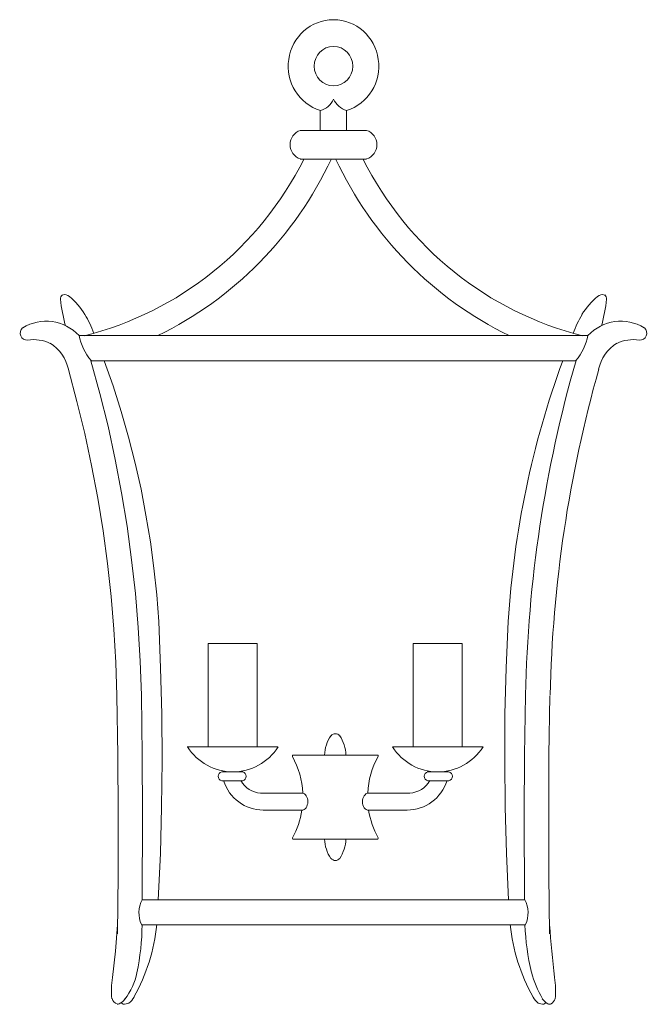
# Model space of a CAD drawing. Units: inches. Extents: x 0 to 14, y -22 to 0.
import ezdxf

# ---------------------------------------------------------------- set-up
doc = ezdxf.new("R2010")
doc.units = ezdxf.units.IN
doc.header["$MEASUREMENT"] = 0
doc.layers.add('Layer 1', color=7, linetype='Continuous')

# ---------------------------------------------------------------- blocks, each defined once
blk = doc.blocks.new('block 2')
at = {"layer": 'Layer 1', "color": 18, "lineweight": 18, "true_color": 0x010101}
for points in [[(6.704, -2.032), (6.704, -2.476)], [(7.291, -2.032), (7.291, -2.476)], [(6.257, -2.476), (7.738, -2.476)], [(6.257, -3.115), (7.738, -3.115)], [(1.309, -7.06), (6.998, -7.06)], [(12.686, -7.06), (6.998, -7.06)], [(1.579, -7.623), (6.998, -7.623)], [(2.707, -15.093), (2.679, -14.334), (2.637, -13.581), (2.572, -12.822), (2.488, -12.069), (2.385, -11.32), (2.264, -10.571), (2.12, -9.827), (1.961, -9.087), (1.78, -8.353), (1.579, -7.623)], [(3.084, -19.667), (3.131, -18.632), (3.159, -17.597), (3.168, -16.557), (3.163, -15.522), (3.135, -14.487), (3.094, -13.452), (3.052, -12.856), (2.986, -12.259), (2.907, -11.668), (2.809, -11.076), (2.698, -10.49), (2.567, -9.908), (2.418, -9.326), (2.255, -8.753), (2.073, -8.186), (1.878, -7.623)], [(12.416, -7.623), (6.998, -7.623)], [(2.157, -15.102), (2.134, -14.363), (2.092, -13.624), (2.031, -12.889), (1.947, -12.154), (1.85, -11.42), (1.733, -10.695), (1.593, -9.965), (1.44, -9.245), (1.267, -8.529), (1.076, -7.814)], [(10.902, -13.452), (10.86, -14.487), (10.832, -15.522), (10.827, -16.557), (10.837, -17.597), (10.865, -18.632), (10.911, -19.667)], [(5.293, -16.252), (5.293, -13.938), (4.202, -13.938), (4.202, -16.252)], [(8.782, -16.252), (8.782, -13.938), (9.872, -13.938), (9.872, -16.252)], [(2.185, -17.769), (2.18, -16.438), (2.157, -15.112)], [(2.73, -17.769), (2.725, -16.433), (2.707, -15.098)], [(11.293, -15.098), (11.27, -16.433), (11.265, -17.769)], [(11.838, -15.112), (11.815, -16.438), (11.81, -17.769)], [(3.732, -16.252), (5.758, -16.252)], [(5.74, -16.252), (3.75, -16.252)], [(10.343, -16.252), (8.316, -16.252)], [(8.335, -16.252), (10.324, -16.252)], [(6.099, -16.438), (7.976, -16.438)], [(4.966, -16.81), (4.501, -16.81)], [(4.98, -16.81), (4.514, -16.81)], [(9.094, -16.81), (9.565, -16.81)], [(9.108, -16.81), (9.579, -16.81)], [(9.108, -16.81), (9.579, -16.81)], [(4.966, -17.01), (4.501, -17.01)], [(4.538, -17.01), (4.924, -17.01)], [(9.108, -17.01), (9.579, -17.01)], [(9.537, -17.01), (9.15, -17.01)], [(5.367, -17.287), (6.322, -17.287), (6.35, -17.297), (6.373, -17.32), (6.392, -17.344), (6.406, -17.373), (6.42, -17.406), (6.425, -17.44), (6.429, -17.478), (6.425, -17.516), (6.415, -17.549), (6.406, -17.583), (6.387, -17.611), (6.369, -17.635), (6.345, -17.654), (6.317, -17.669), (5.428, -17.669)], [(8.707, -17.287), (7.752, -17.287), (7.724, -17.297), (7.706, -17.32), (7.683, -17.344), (7.669, -17.373), (7.655, -17.406), (7.65, -17.44), (7.645, -17.478), (7.65, -17.516), (7.659, -17.549), (7.669, -17.583), (7.687, -17.611), (7.706, -17.635), (7.729, -17.654), (7.757, -17.669), (8.647, -17.669)], [(2.171, -20.426), (2.185, -19.1), (2.185, -17.769)], [(2.725, -19.667), (2.73, -17.769)], [(11.265, -17.769), (11.27, -19.667)], [(11.81, -17.769), (11.815, -19.1), (11.824, -20.426)], [(7.976, -18.313), (6.099, -18.313)], [(7.273, -18.313), (6.802, -18.313)], [(11.275, -19.667), (2.725, -19.667)], [(2.059, -21.404), (2.124, -20.817), (2.171, -20.225)], [(11.289, -20.225), (2.707, -20.225)]]:
    blk.add_lwpolyline(points, dxfattribs=at)
for points, knots in [([(7.292, -2.031), (7.774, -1.882), (8.076, -1.395), (8.002, -0.886), (7.929, -0.377), (7.503, 0), (7, 0), (6.497, 0), (6.071, -0.377), (5.998, -0.886), (5.924, -1.395), (6.226, -1.882), (6.708, -2.031)], [0, 0, 0, 0, 1, 1, 1, 2, 2, 2, 3, 3, 3, 4, 4, 4, 4]), ([(7, -0.596), (6.762, -0.596), (6.569, -0.794), (6.569, -1.038), (6.569, -1.281), (6.762, -1.479), (7, -1.479), (7.238, -1.479), (7.431, -1.281), (7.431, -1.038), (7.431, -0.794), (7.238, -0.596), (7, -0.596)], [0, 0, 0, 0, 1, 1, 1, 2, 2, 2, 3, 3, 3, 4, 4, 4, 4]), ([(6.261, -2.475), (6.123, -2.516), (6.029, -2.646), (6.029, -2.793), (6.029, -2.94), (6.123, -3.069), (6.261, -3.111)], [0, 0, 0, 0, 1, 1, 1, 2, 2, 2, 2]), ([(7.739, -3.111), (7.877, -3.069), (7.971, -2.94), (7.971, -2.793), (7.971, -2.646), (7.877, -2.516), (7.739, -2.475)], [0, 0, 0, 0, 1, 1, 1, 2, 2, 2, 2]), ([(0.051, -6.889), (0.002, -6.933), (-0.014, -7.005), (0.012, -7.066), (0.038, -7.128), (0.1, -7.166), (0.166, -7.159)], [0, 0, 0, 0, 1, 1, 1, 2, 2, 2, 2]), ([(13.834, -7.159), (13.9, -7.166), (13.962, -7.128), (13.988, -7.066), (14.014, -7.005), (13.998, -6.933), (13.949, -6.889)], [0, 0, 0, 0, 1, 1, 1, 2, 2, 2, 2]), ([(7.137, -16.002), (7.114, -15.973), (7.079, -15.956), (7.042, -15.956), (7.005, -15.956), (6.97, -15.973), (6.947, -16.002)], [0, 0, 0, 0, 1, 1, 1, 2, 2, 2, 2]), ([(3.736, -16.251), (3.961, -16.6), (4.342, -16.81), (4.75, -16.81), (5.158, -16.81), (5.538, -16.6), (5.763, -16.251)], [0, 0, 0, 0, 1, 1, 1, 2, 2, 2, 2]), ([(8.316, -16.251), (8.541, -16.6), (8.921, -16.81), (9.329, -16.81), (9.737, -16.81), (10.118, -16.6), (10.343, -16.251)], [0, 0, 0, 0, 1, 1, 1, 2, 2, 2, 2]), ([(6.101, -16.433), (6.093, -16.433), (6.086, -16.437), (6.083, -16.444), (6.079, -16.451), (6.079, -16.459), (6.083, -16.465)], [0, 0, 0, 0, 1, 1, 1, 2, 2, 2, 2]), ([(7.997, -16.465), (8, -16.459), (8, -16.451), (7.997, -16.444), (7.993, -16.437), (7.986, -16.433), (7.978, -16.433)], [0, 0, 0, 0, 1, 1, 1, 2, 2, 2, 2]), ([(4.502, -16.807), (4.455, -16.817), (4.421, -16.859), (4.421, -16.908), (4.421, -16.957), (4.455, -16.999), (4.502, -17.008)], [0, 0, 0, 0, 1, 1, 1, 2, 2, 2, 2]), ([(4.97, -17.008), (5.017, -16.999), (5.05, -16.957), (5.05, -16.908), (5.05, -16.859), (5.017, -16.817), (4.97, -16.807)], [0, 0, 0, 0, 1, 1, 1, 2, 2, 2, 2]), ([(9.109, -16.807), (9.063, -16.817), (9.029, -16.859), (9.029, -16.908), (9.029, -16.957), (9.063, -16.999), (9.109, -17.008)], [0, 0, 0, 0, 1, 1, 1, 2, 2, 2, 2]), ([(9.577, -17.008), (9.624, -16.999), (9.658, -16.957), (9.658, -16.908), (9.658, -16.859), (9.624, -16.817), (9.577, -16.807)], [0, 0, 0, 0, 1, 1, 1, 2, 2, 2, 2]), ([(6.083, -18.281), (6.079, -18.287), (6.079, -18.295), (6.083, -18.302), (6.086, -18.309), (6.093, -18.313), (6.101, -18.313)], [0, 0, 0, 0, 1, 1, 1, 2, 2, 2, 2]), ([(7.978, -18.313), (7.986, -18.313), (7.993, -18.309), (7.997, -18.302), (8, -18.295), (8, -18.287), (7.997, -18.281)], [0, 0, 0, 0, 1, 1, 1, 2, 2, 2, 2]), ([(6.947, -18.744), (6.97, -18.773), (7.005, -18.79), (7.042, -18.79), (7.079, -18.79), (7.114, -18.773), (7.137, -18.744)], [0, 0, 0, 0, 1, 1, 1, 2, 2, 2, 2])]:
    blk.add_open_spline(points, degree=3, knots=knots, dxfattribs=at)
for points in [[(6.706, -2.027), (6.838, -1.997), (6.947, -1.902), (6.997, -1.773)], [(7, -1.773), (7.056, -1.897), (7.163, -1.99), (7.291, -2.028)], [(1.428, -7.062), (3.549, -6.54), (5.342, -5.098), (6.341, -3.113)], [(3.073, -7.058), (4.771, -6.238), (6.141, -4.844), (6.952, -3.111)], [(7.048, -3.111), (7.859, -4.844), (9.229, -6.238), (10.927, -7.058)], [(7.659, -3.113), (8.658, -5.098), (10.451, -6.54), (12.572, -7.062)], [(0.942, -6.148), (0.912, -6.172), (0.896, -6.21), (0.9, -6.248)], [(1.097, -6.187), (1.056, -6.145), (0.995, -6.133), (0.941, -6.154)], [(13.059, -6.154), (13.005, -6.133), (12.944, -6.145), (12.903, -6.187)], [(13.105, -6.248), (13.109, -6.21), (13.093, -6.172), (13.063, -6.148)], [(0.9, -6.247), (0.918, -6.445), (0.954, -6.64), (1.006, -6.83)], [(1.446, -6.585), (1.348, -6.437), (1.232, -6.302), (1.101, -6.183)], [(12.899, -6.184), (12.768, -6.302), (12.652, -6.437), (12.553, -6.585)], [(12.994, -6.83), (13.046, -6.64), (13.082, -6.445), (13.1, -6.247)], [(1.644, -7.004), (1.586, -6.861), (1.519, -6.721), (1.444, -6.587)], [(12.556, -6.587), (12.481, -6.722), (12.414, -6.861), (12.356, -7.004)], [(1.313, -7.061), (0.986, -6.704), (0.459, -6.632), (0.053, -6.889)], [(13.947, -6.888), (13.54, -6.632), (13.014, -6.704), (12.687, -7.061)], [(0.669, -7.233), (0.512, -7.157), (0.337, -7.133), (0.166, -7.163)], [(1.074, -7.811), (1.022, -7.569), (0.875, -7.358), (0.667, -7.23)], [(1.313, -7.057), (1.357, -7.263), (1.449, -7.455), (1.582, -7.616)], [(12.418, -7.616), (12.551, -7.455), (12.643, -7.263), (12.687, -7.057)], [(13.333, -7.23), (13.125, -7.359), (12.978, -7.569), (12.926, -7.812)], [(13.833, -7.163), (13.663, -7.133), (13.488, -7.157), (13.331, -7.233)], [(12.123, -7.621), (11.438, -9.491), (11.029, -11.455), (10.907, -13.449)], [(12.42, -7.619), (11.721, -10.048), (11.342, -12.562), (11.294, -15.094)], [(12.929, -7.812), (12.259, -10.182), (11.895, -12.632), (11.844, -15.099)], [(6.94, -16.001), (6.854, -16.128), (6.806, -16.279), (6.802, -16.434)], [(7.277, -16.434), (7.273, -16.279), (7.225, -16.128), (7.139, -16.001)], [(6.315, -17.283), (6.301, -16.996), (6.221, -16.717), (6.081, -16.467)], [(7.998, -16.468), (7.858, -16.717), (7.778, -16.996), (7.764, -17.284)], [(4.543, -17.006), (4.669, -17.399), (5.027, -17.664), (5.43, -17.664)], [(4.929, -17.006), (5.02, -17.17), (5.187, -17.274), (5.371, -17.282)], [(8.649, -17.664), (9.053, -17.664), (9.411, -17.399), (9.537, -17.006)], [(8.708, -17.282), (8.892, -17.274), (9.059, -17.17), (9.15, -17.006)], [(6.081, -18.283), (6.188, -18.092), (6.26, -17.884), (6.295, -17.667)], [(7.785, -17.667), (7.819, -17.884), (7.891, -18.092), (7.998, -18.283)], [(6.802, -18.312), (6.806, -18.467), (6.854, -18.617), (6.94, -18.745)], [(7.139, -18.745), (7.225, -18.617), (7.273, -18.467), (7.277, -18.312)], [(2.726, -19.666), (2.632, -19.838), (2.626, -20.046), (2.71, -20.224)], [(11.29, -20.224), (11.374, -20.046), (11.368, -19.838), (11.274, -19.666)], [(2.54, -21.842), (2.818, -21.345), (2.992, -20.794), (3.052, -20.224)], [(2.606, -21.298), (2.681, -20.946), (2.72, -20.587), (2.721, -20.227)], [(10.948, -20.224), (11.008, -20.794), (11.182, -21.345), (11.46, -21.842)], [(11.279, -20.225), (11.292, -20.584), (11.34, -20.941), (11.423, -21.29)], [(11.828, -20.225), (11.857, -20.618), (11.895, -21.01), (11.942, -21.4)], [(2.339, -21.888), (2.469, -21.713), (2.561, -21.512), (2.608, -21.297)], [(11.426, -21.289), (11.483, -21.495), (11.565, -21.693), (11.669, -21.878)], [(2.058, -21.402), (2.033, -21.56), (2.029, -21.72), (2.046, -21.879)], [(11.954, -21.879), (11.971, -21.72), (11.967, -21.56), (11.942, -21.402)], [(2.051, -21.876), (2.067, -21.933), (2.11, -21.977), (2.165, -21.994)], [(2.164, -21.999), (2.181, -22.001), (2.198, -22), (2.215, -21.996)], [(2.213, -21.992), (2.265, -21.971), (2.308, -21.934), (2.336, -21.885)], [(2.257, -21.969), (2.268, -21.982), (2.283, -21.992), (2.3, -21.998)], [(2.3, -21.998), (2.343, -22.004), (2.387, -21.996), (2.425, -21.975)], [(2.427, -21.978), (2.472, -21.939), (2.511, -21.895), (2.543, -21.845)], [(11.461, -21.845), (11.494, -21.895), (11.533, -21.939), (11.577, -21.978)], [(11.461, -21.845), (11.494, -21.895), (11.533, -21.939), (11.577, -21.978)], [(11.575, -21.975), (11.613, -21.996), (11.657, -22.004), (11.7, -21.998)], [(11.666, -21.88), (11.696, -21.928), (11.739, -21.967), (11.789, -21.992)], [(11.7, -21.998), (11.719, -21.992), (11.735, -21.98), (11.747, -21.965)], [(11.79, -21.994), (11.815, -22.002), (11.841, -22.002), (11.865, -21.993)], [(11.862, -21.99), (11.905, -21.966), (11.936, -21.926), (11.951, -21.878)]]:
    blk.add_open_spline(points, degree=3, dxfattribs=at)

msp = doc.modelspace()

# ---------------------------------------------------------------- block references
at = {"layer": 'Layer 1'}
msp.add_blockref('block 2', (0, 0), dxfattribs=at)

doc.saveas('drawing.dxf')
